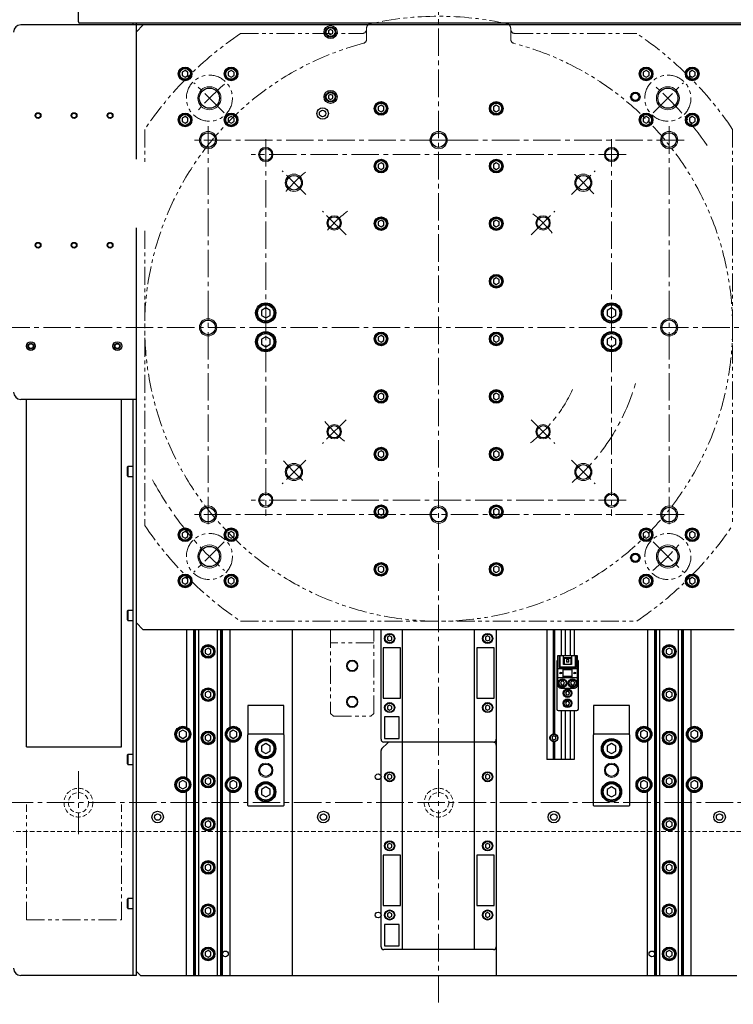
# Model space of a CAD drawing. Extents: x 21678 to 25056, y 8435 to 11116.
# Drawn here: x 23338 to 23833, y 9116 to 9800 of the extents above; entities that cross this region are included whole.
import ezdxf

# ---------------------------------------------------------------- set-up
doc = ezdxf.new("R2010")
doc.units = 0
doc.header["$MEASUREMENT"] = 0
for name, pattern in [('CENTER2', [28.575, 19.05, -3.175, 3.175, -3.175]), ('HIDDEN2', [4.7625, 3.175, -1.5875]), ('PHANTOM', [2.5, 1.25, -0.25, 0.25, -0.25, 0.25, -0.25])]:
    doc.linetypes.add(name, pattern=pattern)
for name, color, linetype, lineweight in [('中心線', 7, 'CENTER2', 9), ('二点鎖線', 7, 'PHANTOM', 5), ('実線', 7, 'CONTINUOUS', 25), ('破線', 7, 'HIDDEN2', 15), ('細線', 7, 'CONTINUOUS', 13)]:
    doc.layers.add(name, color=color, linetype=linetype, lineweight=lineweight)

msp = doc.modelspace()

# ---------------------------------------------------------------- linework, layer by layer
at = {"layer": '中心線'}
for p, q in [((23628.89, 10222.18), (23628.89, 9116.04)), ((23480.05, 9734.88), (23459.03, 9755.91)), ((23777.73, 9734.88), (23798.75, 9755.91)), ((23468.89, 9725.66), (23468.89, 9446.43)), ((23788.89, 9725.66), (23788.89, 9446.43)), ((23799.24, 9716.04), (23458.54, 9716.04)), ((23508.89, 9716.79), (23508.89, 9455.29)), ((23638.94, 9716.04), (23618.84, 9716.04)), ((23748.89, 9716.79), (23748.89, 9455.29)), ((23758.94, 9706.04), (23498.84, 9706.04)), ((23536.7, 9678.23), (23520.26, 9694.67)), ((23721.08, 9678.23), (23737.52, 9694.67)), ((23564.63, 9650.3), (23548.19, 9666.74)), ((23693.15, 9650.3), (23709.59, 9666.74)), ((23068.89, 9586.04), (24188.89, 9586.04)), ((23564.63, 9521.79), (23548.19, 9505.34)), ((23693.15, 9521.79), (23709.59, 9505.34)), ((23536.7, 9493.86), (23520.26, 9477.41)), ((23721.08, 9493.86), (23737.52, 9477.41)), ((23758.94, 9466.04), (23498.84, 9466.04)), ((23799.24, 9456.04), (23458.54, 9456.04)), ((23480.05, 9437.21), (23459.03, 9416.18)), ((23777.73, 9437.21), (23798.75, 9416.18)), ((23378.89, 9277.83), (23378.89, 9234.26)), ((24147.56, 9256.04), (23110.22, 9256.04))]:
    msp.add_line(p, q, dxfattribs=at)
for radius, start, end in [(225, 131.35269, 138.55233), (225, 34.12861, 48.64731), (142, 130.61746, 139.2774), (142, 40.7226, 49.38254), (102.5, 128.17662, 140.31364), (102.5, 39.68636, 51.82338), (102.5, 308.49678, 336.82338), (142, 310.7226, 344.13364), (102.5, 219.68636, 231.82338), (142, 220.7226, 229.38254), (225, 208.06203, 228.64731), (225, 311.35269, 318.55233)]:
    msp.add_arc((23628.89, 9586.04), radius, start, end, dxfattribs=at)
at = {"layer": '二点鎖線', "ltscale": 10}
for p, q in [((23491.41, 9790.04), (23575.89, 9790.04)), ((23578.89, 9786.14), (23578.89, 9793.79)), ((23678.89, 9793.79), (23678.89, 9786.14)), ((23681.89, 9790.04), (23766.37, 9790.04)), ((23424.89, 9723.52), (23424.89, 9700.71)), ((23832.89, 9723.52), (23832.89, 9448.57)), ((23424.89, 9652.97), (23424.89, 9448.57)), ((23491.41, 9382.04), (23766.37, 9382.04)), ((23553.89, 9376.04), (23553.89, 9318.04)), ((23583.89, 9318.04), (23583.89, 9376.04)), ((23583.89, 9367.04), (23553.89, 9367.04)), ((23553.89, 9318.04), (23555.89, 9316.04)), ((23581.89, 9316.04), (23583.89, 9318.04)), ((23555.89, 9316.04), (23581.89, 9316.04)), ((23342.89, 9174.76), (23342.89, 9254.76)), ((23408.89, 9174.76), (23408.89, 9254.76)), ((23342.89, 9174.76), (23408.89, 9174.76))]:
    msp.add_line(p, q, dxfattribs=at)
for centre in [(23469.79, 9745.14), (23787.99, 9745.14), (23469.79, 9426.94), (23787.99, 9426.94)]:
    msp.add_circle(centre, 16, dxfattribs=at)
for centre, radius, start, end in [((23581.89, 9793.79), 3, 102.74764, 180), ((23628.89, 9586.04), 216, 77.25236, 102.74764), ((23675.89, 9793.79), 3, 0, 77.25236), ((23628.89, 9586.04), 246, 123.97635, 146.02365), ((23575.89, 9793.04), 3, 270, 0), ((23681.89, 9793.04), 3, 180, 270), ((23628.89, 9586.04), 246, 33.97635, 56.02365), ((23628.89, 9586.04), 204, 104.83514, 75.16486), ((23575.89, 9786.14), 3, 284.83514, 0), ((23681.89, 9786.14), 3, 180, 255.16486), ((23628.89, 9586.04), 246, 213.97635, 236.02364), ((23628.89, 9586.04), 246, 303.97636, 326.02365)]:
    msp.add_arc(centre, radius, start, end, dxfattribs=at)
at = {"layer": '実線'}
for p, q in [((23378.89, 9798.24), (23378.89, 9847.24)), ((23838.89, 9796.04), (23338.89, 9796.04)), ((23838.89, 9797.24), (23379.89, 9797.24)), ((23416.89, 9796.04), (23416.89, 9797.24)), ((23418.89, 9797.24), (23418.89, 9702.83)), ((23423.89, 9796.04), (23418.89, 9791.04)), ((23553.89, 9792.77), (23552.39, 9791.91)), ((23552.39, 9791.91), (23552.39, 9790.18)), ((23552.39, 9790.18), (23553.89, 9789.31)), ((23555.39, 9791.91), (23553.89, 9792.77)), ((23553.89, 9789.31), (23555.39, 9790.18)), ((23555.39, 9790.18), (23555.39, 9791.91)), ((23452.89, 9764.35), (23450.89, 9763.2)), ((23450.89, 9763.2), (23450.89, 9760.89)), ((23454.89, 9763.2), (23452.89, 9764.35)), ((23454.89, 9760.89), (23454.89, 9763.2)), ((23484.89, 9764.35), (23482.89, 9763.2)), ((23482.89, 9763.2), (23482.89, 9760.89)), ((23486.89, 9763.2), (23484.89, 9764.35)), ((23486.89, 9760.89), (23486.89, 9763.2)), ((23772.89, 9764.35), (23770.89, 9763.2)), ((23770.89, 9763.2), (23770.89, 9760.89)), ((23774.89, 9763.2), (23772.89, 9764.35)), ((23774.89, 9760.89), (23774.89, 9763.2)), ((23804.89, 9764.35), (23802.89, 9763.2)), ((23802.89, 9763.2), (23802.89, 9760.89)), ((23806.89, 9763.2), (23804.89, 9764.35)), ((23806.89, 9760.89), (23806.89, 9763.2)), ((23450.89, 9760.89), (23452.89, 9759.73)), ((23452.89, 9759.73), (23454.89, 9760.89)), ((23482.89, 9760.89), (23484.89, 9759.73)), ((23484.89, 9759.73), (23486.89, 9760.89)), ((23770.89, 9760.89), (23772.89, 9759.73)), ((23772.89, 9759.73), (23774.89, 9760.89)), ((23802.89, 9760.89), (23804.89, 9759.73)), ((23804.89, 9759.73), (23806.89, 9760.89)), ((23553.89, 9747.77), (23552.39, 9746.91)), ((23552.39, 9746.91), (23552.39, 9745.18)), ((23552.39, 9745.18), (23553.89, 9744.31)), ((23555.39, 9746.91), (23553.89, 9747.77)), ((23553.89, 9744.31), (23555.39, 9745.18)), ((23555.39, 9745.18), (23555.39, 9746.91)), ((23588.89, 9740.35), (23586.89, 9739.2)), ((23586.89, 9739.2), (23586.89, 9736.89)), ((23586.89, 9736.89), (23588.89, 9735.73)), ((23590.89, 9739.2), (23588.89, 9740.35)), ((23588.89, 9735.73), (23590.89, 9736.89)), ((23590.89, 9736.89), (23590.89, 9739.2)), ((23668.89, 9740.35), (23666.89, 9739.2)), ((23666.89, 9739.2), (23666.89, 9736.89)), ((23666.89, 9736.89), (23668.89, 9735.73)), ((23670.89, 9739.2), (23668.89, 9740.35)), ((23668.89, 9735.73), (23670.89, 9736.89)), ((23670.89, 9736.89), (23670.89, 9739.2)), ((23452.89, 9732.35), (23450.89, 9731.2)), ((23450.89, 9731.2), (23450.89, 9728.89)), ((23450.89, 9728.89), (23452.89, 9727.73)), ((23454.89, 9731.2), (23452.89, 9732.35)), ((23452.89, 9727.73), (23454.89, 9728.89)), ((23454.89, 9728.89), (23454.89, 9731.2)), ((23484.89, 9732.35), (23482.89, 9731.2)), ((23482.89, 9731.2), (23482.89, 9728.89)), ((23482.89, 9728.89), (23484.89, 9727.73)), ((23486.89, 9731.2), (23484.89, 9732.35)), ((23484.89, 9727.73), (23486.89, 9728.89)), ((23486.89, 9728.89), (23486.89, 9731.2)), ((23772.89, 9732.35), (23770.89, 9731.2)), ((23770.89, 9731.2), (23770.89, 9728.89)), ((23770.89, 9728.89), (23772.89, 9727.73)), ((23774.89, 9731.2), (23772.89, 9732.35)), ((23772.89, 9727.73), (23774.89, 9728.89)), ((23774.89, 9728.89), (23774.89, 9731.2)), ((23804.89, 9732.35), (23802.89, 9731.2)), ((23802.89, 9731.2), (23802.89, 9728.89)), ((23802.89, 9728.89), (23804.89, 9727.73)), ((23806.89, 9731.2), (23804.89, 9732.35)), ((23804.89, 9727.73), (23806.89, 9728.89)), ((23806.89, 9728.89), (23806.89, 9731.2)), ((23588.89, 9700.35), (23586.89, 9699.2)), ((23590.89, 9699.2), (23588.89, 9700.35)), ((23668.89, 9700.35), (23666.89, 9699.2)), ((23670.89, 9699.2), (23668.89, 9700.35)), ((23586.89, 9699.2), (23586.89, 9696.89)), ((23586.89, 9696.89), (23588.89, 9695.73)), ((23588.89, 9695.73), (23590.89, 9696.89)), ((23590.89, 9696.89), (23590.89, 9699.2)), ((23666.89, 9699.2), (23666.89, 9696.89)), ((23666.89, 9696.89), (23668.89, 9695.73)), ((23668.89, 9695.73), (23670.89, 9696.89)), ((23670.89, 9696.89), (23670.89, 9699.2)), ((23588.89, 9660.35), (23586.89, 9659.2)), ((23590.89, 9659.2), (23588.89, 9660.35)), ((23668.89, 9660.35), (23666.89, 9659.2)), ((23670.89, 9659.2), (23668.89, 9660.35)), ((23418.89, 9655.09), (23418.89, 9136.04)), ((23586.89, 9659.2), (23586.89, 9656.89)), ((23586.89, 9656.89), (23588.89, 9655.73)), ((23588.89, 9655.73), (23590.89, 9656.89)), ((23590.89, 9656.89), (23590.89, 9659.2)), ((23666.89, 9659.2), (23666.89, 9656.89)), ((23666.89, 9656.89), (23668.89, 9655.73)), ((23668.89, 9655.73), (23670.89, 9656.89)), ((23670.89, 9656.89), (23670.89, 9659.2)), ((23668.89, 9620.35), (23666.89, 9619.2)), ((23666.89, 9619.2), (23666.89, 9616.89)), ((23670.89, 9619.2), (23668.89, 9620.35)), ((23670.89, 9616.89), (23670.89, 9619.2)), ((23666.89, 9616.89), (23668.89, 9615.73)), ((23668.89, 9615.73), (23670.89, 9616.89)), ((23508.89, 9599.51), (23505.89, 9597.77)), ((23505.89, 9597.77), (23505.89, 9594.31)), ((23511.89, 9597.77), (23508.89, 9599.51)), ((23511.89, 9594.31), (23511.89, 9597.77)), ((23748.89, 9599.51), (23745.89, 9597.77)), ((23745.89, 9597.77), (23745.89, 9594.31)), ((23751.89, 9597.77), (23748.89, 9599.51)), ((23751.89, 9594.31), (23751.89, 9597.77)), ((23505.89, 9594.31), (23508.89, 9592.58)), ((23508.89, 9592.58), (23511.89, 9594.31)), ((23745.89, 9594.31), (23748.89, 9592.58)), ((23748.89, 9592.58), (23751.89, 9594.31)), ((23508.89, 9579.51), (23505.89, 9577.77)), ((23505.89, 9577.77), (23505.89, 9574.31)), ((23511.89, 9577.77), (23508.89, 9579.51)), ((23511.89, 9574.31), (23511.89, 9577.77)), ((23588.89, 9580.35), (23586.89, 9579.2)), ((23586.89, 9579.2), (23586.89, 9576.89)), ((23590.89, 9579.2), (23588.89, 9580.35)), ((23590.89, 9576.89), (23590.89, 9579.2)), ((23668.89, 9580.35), (23666.89, 9579.2)), ((23666.89, 9579.2), (23666.89, 9576.89)), ((23670.89, 9579.2), (23668.89, 9580.35)), ((23670.89, 9576.89), (23670.89, 9579.2)), ((23748.89, 9579.51), (23745.89, 9577.77)), ((23745.89, 9577.77), (23745.89, 9574.31)), ((23751.89, 9577.77), (23748.89, 9579.51)), ((23751.89, 9574.31), (23751.89, 9577.77)), ((23505.89, 9574.31), (23508.89, 9572.58)), ((23508.89, 9572.58), (23511.89, 9574.31)), ((23586.89, 9576.89), (23588.89, 9575.73)), ((23588.89, 9575.73), (23590.89, 9576.89)), ((23666.89, 9576.89), (23668.89, 9575.73)), ((23668.89, 9575.73), (23670.89, 9576.89)), ((23745.89, 9574.31), (23748.89, 9572.58)), ((23748.89, 9572.58), (23751.89, 9574.31)), ((23588.89, 9540.35), (23586.89, 9539.2)), ((23586.89, 9539.2), (23586.89, 9536.89)), ((23586.89, 9536.89), (23588.89, 9535.73)), ((23590.89, 9539.2), (23588.89, 9540.35)), ((23588.89, 9535.73), (23590.89, 9536.89)), ((23590.89, 9536.89), (23590.89, 9539.2)), ((23668.89, 9540.35), (23666.89, 9539.2)), ((23666.89, 9539.2), (23666.89, 9536.89)), ((23666.89, 9536.89), (23668.89, 9535.73)), ((23670.89, 9539.2), (23668.89, 9540.35)), ((23668.89, 9535.73), (23670.89, 9536.89)), ((23670.89, 9536.89), (23670.89, 9539.2)), ((23418.89, 9536.04), (23338.89, 9536.04)), ((23342.89, 9294.76), (23342.89, 9536.04)), ((23408.89, 9294.76), (23408.89, 9536.04)), ((23416.89, 9136.04), (23416.89, 9536.04)), ((23588.89, 9500.35), (23586.89, 9499.2)), ((23586.89, 9499.2), (23586.89, 9496.89)), ((23586.89, 9496.89), (23588.89, 9495.73)), ((23590.89, 9499.2), (23588.89, 9500.35)), ((23588.89, 9495.73), (23590.89, 9496.89)), ((23590.89, 9496.89), (23590.89, 9499.2)), ((23668.89, 9500.35), (23666.89, 9499.2)), ((23666.89, 9499.2), (23666.89, 9496.89)), ((23666.89, 9496.89), (23668.89, 9495.73)), ((23670.89, 9499.2), (23668.89, 9500.35)), ((23668.89, 9495.73), (23670.89, 9496.89)), ((23670.89, 9496.89), (23670.89, 9499.2)), ((23413.29, 9489.54), (23412.89, 9489.14)), ((23412.89, 9482.94), (23412.89, 9489.14)), ((23416.89, 9489.54), (23413.29, 9489.54)), ((23413.29, 9489.54), (23413.29, 9482.54)), ((23412.89, 9482.94), (23413.29, 9482.54)), ((23413.29, 9482.54), (23416.89, 9482.54)), ((23588.89, 9460.35), (23586.89, 9459.2)), ((23586.89, 9459.2), (23586.89, 9456.89)), ((23586.89, 9456.89), (23588.89, 9455.73)), ((23590.89, 9459.2), (23588.89, 9460.35)), ((23588.89, 9455.73), (23590.89, 9456.89)), ((23590.89, 9456.89), (23590.89, 9459.2)), ((23668.89, 9460.35), (23666.89, 9459.2)), ((23666.89, 9459.2), (23666.89, 9456.89)), ((23666.89, 9456.89), (23668.89, 9455.73)), ((23670.89, 9459.2), (23668.89, 9460.35)), ((23668.89, 9455.73), (23670.89, 9456.89)), ((23670.89, 9456.89), (23670.89, 9459.2)), ((23452.89, 9444.35), (23450.89, 9443.2)), ((23450.89, 9443.2), (23450.89, 9440.89)), ((23450.89, 9440.89), (23452.89, 9439.73)), ((23454.89, 9443.2), (23452.89, 9444.35)), ((23452.89, 9439.73), (23454.89, 9440.89)), ((23454.89, 9440.89), (23454.89, 9443.2)), ((23484.89, 9444.35), (23482.89, 9443.2)), ((23482.89, 9443.2), (23482.89, 9440.89)), ((23482.89, 9440.89), (23484.89, 9439.73)), ((23486.89, 9443.2), (23484.89, 9444.35)), ((23484.89, 9439.73), (23486.89, 9440.89)), ((23486.89, 9440.89), (23486.89, 9443.2)), ((23772.89, 9444.35), (23770.89, 9443.2)), ((23770.89, 9443.2), (23770.89, 9440.89)), ((23770.89, 9440.89), (23772.89, 9439.73)), ((23774.89, 9443.2), (23772.89, 9444.35)), ((23772.89, 9439.73), (23774.89, 9440.89)), ((23774.89, 9440.89), (23774.89, 9443.2)), ((23804.89, 9444.35), (23802.89, 9443.2)), ((23802.89, 9443.2), (23802.89, 9440.89)), ((23802.89, 9440.89), (23804.89, 9439.73)), ((23806.89, 9443.2), (23804.89, 9444.35)), ((23804.89, 9439.73), (23806.89, 9440.89)), ((23806.89, 9440.89), (23806.89, 9443.2)), ((23588.89, 9420.35), (23586.89, 9419.2)), ((23590.89, 9419.2), (23588.89, 9420.35)), ((23668.89, 9420.35), (23666.89, 9419.2)), ((23670.89, 9419.2), (23668.89, 9420.35)), ((23586.89, 9419.2), (23586.89, 9416.89)), ((23586.89, 9416.89), (23588.89, 9415.73)), ((23588.89, 9415.73), (23590.89, 9416.89)), ((23590.89, 9416.89), (23590.89, 9419.2)), ((23666.89, 9419.2), (23666.89, 9416.89)), ((23666.89, 9416.89), (23668.89, 9415.73)), ((23668.89, 9415.73), (23670.89, 9416.89)), ((23670.89, 9416.89), (23670.89, 9419.2)), ((23452.89, 9412.35), (23450.89, 9411.2)), ((23450.89, 9411.2), (23450.89, 9408.89)), ((23450.89, 9408.89), (23452.89, 9407.73)), ((23454.89, 9411.2), (23452.89, 9412.35)), ((23452.89, 9407.73), (23454.89, 9408.89)), ((23454.89, 9408.89), (23454.89, 9411.2)), ((23484.89, 9412.35), (23482.89, 9411.2)), ((23482.89, 9411.2), (23482.89, 9408.89)), ((23482.89, 9408.89), (23484.89, 9407.73)), ((23486.89, 9411.2), (23484.89, 9412.35)), ((23484.89, 9407.73), (23486.89, 9408.89)), ((23486.89, 9408.89), (23486.89, 9411.2)), ((23772.89, 9412.35), (23770.89, 9411.2)), ((23770.89, 9411.2), (23770.89, 9408.89)), ((23770.89, 9408.89), (23772.89, 9407.73)), ((23774.89, 9411.2), (23772.89, 9412.35)), ((23772.89, 9407.73), (23774.89, 9408.89)), ((23774.89, 9408.89), (23774.89, 9411.2)), ((23804.89, 9412.35), (23802.89, 9411.2)), ((23802.89, 9411.2), (23802.89, 9408.89)), ((23802.89, 9408.89), (23804.89, 9407.73)), ((23806.89, 9411.2), (23804.89, 9412.35)), ((23804.89, 9407.73), (23806.89, 9408.89)), ((23806.89, 9408.89), (23806.89, 9411.2)), ((23413.29, 9389.54), (23412.89, 9389.14)), ((23412.89, 9382.94), (23412.89, 9389.14)), ((23416.89, 9389.54), (23413.29, 9389.54)), ((23413.29, 9389.54), (23413.29, 9382.54)), ((23412.89, 9382.94), (23413.29, 9382.54)), ((23413.29, 9382.54), (23416.89, 9382.54)), ((23418.89, 9381.04), (23423.89, 9376.04)), ((23833.89, 9376.04), (23423.89, 9376.04)), ((23453.89, 9376.04), (23453.89, 9308.44)), ((23458.89, 9136.04), (23458.89, 9376.04)), ((23459.85, 9136.04), (23459.85, 9376.04)), ((23460.09, 9136.04), (23460.09, 9376.04)), ((23462.39, 9136.04), (23462.39, 9376.04)), ((23475.39, 9136.04), (23475.39, 9376.04)), ((23477.69, 9136.04), (23477.69, 9376.04)), ((23477.93, 9136.04), (23477.93, 9376.04)), ((23478.89, 9136.04), (23478.89, 9376.04)), ((23483.89, 9376.04), (23483.89, 9308.44)), ((23527.39, 9136.04), (23527.39, 9376.04)), ((23588.89, 9300.04), (23588.89, 9376.04)), ((23603.89, 9154.04), (23603.89, 9376.04)), ((23653.89, 9154.04), (23653.89, 9376.04)), ((23668.89, 9376.04), (23668.89, 9136.04)), ((23703.89, 9376.04), (23703.89, 9286.04)), ((23708.39, 9376.04), (23708.39, 9303.75)), ((23708.89, 9376.04), (23708.89, 9303.79)), ((23709.39, 9376.04), (23709.39, 9303.75)), ((23713.89, 9376.04), (23713.89, 9358.24)), ((23716.69, 9376.04), (23716.69, 9358.24)), ((23720.09, 9376.04), (23720.09, 9358.24)), ((23722.89, 9376.04), (23722.89, 9358.24)), ((23773.89, 9376.04), (23773.89, 9308.44)), ((23778.89, 9136.04), (23778.89, 9376.04)), ((23779.85, 9136.04), (23779.85, 9376.04)), ((23780.09, 9136.04), (23780.09, 9376.04)), ((23782.39, 9136.04), (23782.39, 9376.04)), ((23795.39, 9136.04), (23795.39, 9376.04)), ((23797.69, 9136.04), (23797.69, 9376.04)), ((23797.93, 9136.04), (23797.93, 9376.04)), ((23798.89, 9136.04), (23798.89, 9376.04)), ((23803.89, 9376.04), (23803.89, 9308.44)), ((23594.89, 9371.77), (23593.39, 9370.91)), ((23593.39, 9370.91), (23593.39, 9369.18)), ((23593.39, 9369.18), (23594.89, 9368.31)), ((23596.39, 9370.91), (23594.89, 9371.77)), ((23594.89, 9368.31), (23596.39, 9369.18)), ((23596.39, 9369.18), (23596.39, 9370.91)), ((23662.89, 9371.77), (23661.39, 9370.91)), ((23661.39, 9370.91), (23661.39, 9369.18)), ((23661.39, 9369.18), (23662.89, 9368.31)), ((23664.39, 9370.91), (23662.89, 9371.77)), ((23662.89, 9368.31), (23664.39, 9369.18)), ((23664.39, 9369.18), (23664.39, 9370.91)), ((23468.89, 9363.35), (23466.89, 9362.2)), ((23466.89, 9362.2), (23466.89, 9359.89)), ((23466.89, 9359.89), (23468.89, 9358.73)), ((23470.89, 9362.2), (23468.89, 9363.35)), ((23468.89, 9358.73), (23470.89, 9359.89)), ((23470.89, 9359.89), (23470.89, 9362.2)), ((23590.39, 9363.54), (23590.39, 9328.54)), ((23602.39, 9363.54), (23590.39, 9363.54)), ((23602.39, 9328.54), (23602.39, 9363.54)), ((23667.39, 9363.54), (23655.39, 9363.54)), ((23655.39, 9363.54), (23655.39, 9328.54)), ((23667.39, 9328.54), (23667.39, 9363.54)), ((23788.89, 9363.35), (23786.89, 9362.2)), ((23786.89, 9362.2), (23786.89, 9359.89)), ((23786.89, 9359.89), (23788.89, 9358.73)), ((23790.89, 9362.2), (23788.89, 9363.35)), ((23788.89, 9358.73), (23790.89, 9359.89)), ((23790.89, 9359.89), (23790.89, 9362.2)), ((23710.89, 9354.04), (23710.89, 9321.04)), ((23711.69, 9358.24), (23725.09, 9358.24)), ((23711.69, 9337.54), (23711.69, 9358.24)), ((23712.49, 9358.24), (23712.49, 9349.94)), ((23712.99, 9358.24), (23712.99, 9350.44)), ((23715.59, 9352.04), (23715.59, 9358.24)), ((23715.59, 9356.94), (23721.19, 9356.94)), ((23715.59, 9356.44), (23721.19, 9356.44)), ((23721.19, 9352.04), (23715.59, 9352.04)), ((23715.94, 9356.44), (23715.94, 9352.04)), ((23717.59, 9355.48), (23717.59, 9353.64)), ((23719.19, 9355.48), (23717.59, 9355.48)), ((23719.19, 9353.64), (23717.59, 9353.64)), ((23719.19, 9353.64), (23719.19, 9355.48)), ((23720.84, 9352.04), (23720.84, 9356.44)), ((23721.19, 9358.24), (23721.19, 9352.04)), ((23723.79, 9350.44), (23723.79, 9358.24)), ((23724.29, 9349.94), (23724.29, 9358.24)), ((23725.09, 9358.24), (23725.09, 9337.54)), ((23725.89, 9321.04), (23725.89, 9354.04)), ((23725.09, 9349.04), (23711.69, 9349.04)), ((23712.99, 9350.44), (23712.49, 9349.94)), ((23712.49, 9349.94), (23724.29, 9349.94)), ((23712.79, 9346.04), (23713.99, 9346.64)), ((23713.99, 9345.44), (23712.79, 9346.04)), ((23712.99, 9350.44), (23723.79, 9350.44)), ((23713.99, 9346.64), (23713.99, 9346.44)), ((23713.99, 9346.44), (23714.39, 9346.44)), ((23714.39, 9345.64), (23713.99, 9345.64)), ((23713.99, 9345.64), (23713.99, 9345.44)), ((23714.39, 9346.44), (23714.39, 9345.64)), ((23715.39, 9343.04), (23715.39, 9349.04)), ((23721.39, 9348.54), (23715.39, 9348.54)), ((23721.39, 9348.24), (23715.39, 9348.24)), ((23721.39, 9349.04), (23721.39, 9343.04)), ((23722.39, 9346.04), (23723.59, 9346.64)), ((23723.59, 9345.44), (23722.39, 9346.04)), ((23723.59, 9346.64), (23723.59, 9346.44)), ((23723.59, 9346.44), (23723.99, 9346.44)), ((23723.99, 9345.64), (23723.59, 9345.64)), ((23723.59, 9345.64), (23723.59, 9345.44)), ((23723.79, 9350.44), (23724.29, 9349.94)), ((23723.99, 9346.44), (23723.99, 9345.64)), ((23711.69, 9343.04), (23725.09, 9343.04)), ((23714.17, 9340.29), (23713.45, 9339.04)), ((23713.45, 9339.04), (23714.17, 9337.79)), ((23715.61, 9340.29), (23714.17, 9340.29)), ((23715.39, 9343.84), (23721.39, 9343.84)), ((23715.39, 9343.54), (23721.39, 9343.54)), ((23716.33, 9339.04), (23715.61, 9340.29)), ((23715.61, 9337.79), (23716.33, 9339.04)), ((23721.17, 9340.29), (23720.45, 9339.04)), ((23720.45, 9339.04), (23721.17, 9337.79)), ((23722.61, 9340.29), (23721.17, 9340.29)), ((23723.33, 9339.04), (23722.61, 9340.29)), ((23722.61, 9337.79), (23723.33, 9339.04)), ((23468.89, 9333.35), (23466.89, 9332.2)), ((23466.89, 9332.2), (23466.89, 9329.89)), ((23470.89, 9332.2), (23468.89, 9333.35)), ((23470.89, 9329.89), (23470.89, 9332.2)), ((23713.69, 9335.54), (23723.09, 9335.54)), ((23714.17, 9337.79), (23715.61, 9337.79)), ((23717.67, 9333.29), (23716.95, 9332.04)), ((23716.95, 9332.04), (23717.67, 9330.79)), ((23719.11, 9333.29), (23717.67, 9333.29)), ((23719.83, 9332.04), (23719.11, 9333.29)), ((23719.11, 9330.79), (23719.83, 9332.04)), ((23721.17, 9337.79), (23722.61, 9337.79)), ((23788.89, 9333.35), (23786.89, 9332.2)), ((23786.89, 9332.2), (23786.89, 9329.89)), ((23790.89, 9332.2), (23788.89, 9333.35)), ((23790.89, 9329.89), (23790.89, 9332.2)), ((23466.89, 9329.89), (23468.89, 9328.73)), ((23468.89, 9328.73), (23470.89, 9329.89)), ((23590.39, 9328.54), (23602.39, 9328.54)), ((23655.39, 9328.54), (23667.39, 9328.54)), ((23717.67, 9326.29), (23716.95, 9325.04)), ((23716.95, 9325.04), (23717.67, 9323.79)), ((23717.67, 9330.79), (23719.11, 9330.79)), ((23719.11, 9326.29), (23717.67, 9326.29)), ((23719.83, 9325.04), (23719.11, 9326.29)), ((23719.11, 9323.79), (23719.83, 9325.04)), ((23786.89, 9329.89), (23788.89, 9328.73)), ((23788.89, 9328.73), (23790.89, 9329.89)), ((23496.39, 9323.54), (23496.39, 9303.54)), ((23521.39, 9323.54), (23496.39, 9323.54)), ((23521.39, 9303.54), (23521.39, 9323.54)), ((23594.89, 9323.77), (23593.39, 9322.91)), ((23593.39, 9322.91), (23593.39, 9321.18)), ((23593.39, 9321.18), (23594.89, 9320.31)), ((23596.39, 9322.91), (23594.89, 9323.77)), ((23594.89, 9320.31), (23596.39, 9321.18)), ((23596.39, 9321.18), (23596.39, 9322.91)), ((23662.89, 9323.77), (23661.39, 9322.91)), ((23661.39, 9322.91), (23661.39, 9321.18)), ((23661.39, 9321.18), (23662.89, 9320.31)), ((23664.39, 9322.91), (23662.89, 9323.77)), ((23662.89, 9320.31), (23664.39, 9321.18)), ((23664.39, 9321.18), (23664.39, 9322.91)), ((23711.89, 9320.04), (23724.89, 9320.04)), ((23713.89, 9320.04), (23713.89, 9286.04)), ((23716.69, 9320.04), (23716.69, 9286.04)), ((23717.67, 9323.79), (23719.11, 9323.79)), ((23720.09, 9320.04), (23720.09, 9286.04)), ((23722.89, 9320.04), (23722.89, 9286.04)), ((23736.39, 9323.54), (23736.39, 9303.54)), ((23761.39, 9323.54), (23736.39, 9323.54)), ((23761.39, 9303.54), (23761.39, 9323.54)), ((23601.39, 9315.54), (23591.39, 9315.54)), ((23591.39, 9315.54), (23591.39, 9300.54)), ((23601.39, 9300.54), (23601.39, 9315.54)), ((23451.39, 9306.43), (23448.89, 9304.99)), ((23448.89, 9304.99), (23448.89, 9302.1)), ((23453.89, 9304.99), (23451.39, 9306.43)), ((23453.89, 9302.1), (23453.89, 9304.99)), ((23486.39, 9306.43), (23483.89, 9304.99)), ((23483.89, 9304.99), (23483.89, 9302.1)), ((23488.89, 9304.99), (23486.39, 9306.43)), ((23488.89, 9302.1), (23488.89, 9304.99)), ((23771.39, 9306.43), (23768.89, 9304.99)), ((23768.89, 9304.99), (23768.89, 9302.1)), ((23773.89, 9304.99), (23771.39, 9306.43)), ((23773.89, 9302.1), (23773.89, 9304.99)), ((23806.39, 9306.43), (23803.89, 9304.99)), ((23803.89, 9304.99), (23803.89, 9302.1)), ((23808.89, 9304.99), (23806.39, 9306.43)), ((23808.89, 9302.1), (23808.89, 9304.99)), ((23448.89, 9302.1), (23451.39, 9300.66)), ((23451.39, 9300.66), (23453.89, 9302.1)), ((23453.89, 9298.64), (23453.89, 9273.44)), ((23468.89, 9303.35), (23466.89, 9302.2)), ((23466.89, 9302.2), (23466.89, 9299.89)), ((23466.89, 9299.89), (23468.89, 9298.73)), ((23470.89, 9302.2), (23468.89, 9303.35)), ((23468.89, 9298.73), (23470.89, 9299.89)), ((23470.89, 9299.89), (23470.89, 9302.2)), ((23483.89, 9302.1), (23486.39, 9300.66)), ((23483.89, 9298.64), (23483.89, 9273.44)), ((23486.39, 9300.66), (23488.89, 9302.1)), ((23521.39, 9303.54), (23496.39, 9303.54)), ((23496.39, 9303.04), (23496.89, 9303.54)), ((23496.39, 9254.04), (23496.39, 9303.04)), ((23508.89, 9297.01), (23505.89, 9295.27)), ((23511.89, 9295.27), (23508.89, 9297.01)), ((23521.39, 9303.04), (23520.89, 9303.54)), ((23521.39, 9303.04), (23521.39, 9254.04)), ((23589.48, 9293.63), (23593.3, 9297.46)), ((23666.89, 9298.04), (23590.89, 9298.04)), ((23591.39, 9300.54), (23601.39, 9300.54)), ((23708.89, 9302.49), (23707.64, 9301.76)), ((23707.64, 9301.76), (23707.64, 9300.32)), ((23707.64, 9300.32), (23708.89, 9299.6)), ((23708.39, 9298.34), (23708.39, 9286.04)), ((23710.14, 9301.76), (23708.89, 9302.49)), ((23708.89, 9299.6), (23710.14, 9300.32)), ((23708.89, 9298.29), (23708.89, 9286.04)), ((23709.39, 9298.34), (23709.39, 9286.04)), ((23710.14, 9300.32), (23710.14, 9301.76)), ((23761.39, 9303.54), (23736.39, 9303.54)), ((23736.39, 9303.04), (23736.89, 9303.54)), ((23736.39, 9254.04), (23736.39, 9303.04)), ((23748.89, 9297.01), (23745.89, 9295.27)), ((23751.89, 9295.27), (23748.89, 9297.01)), ((23761.39, 9303.04), (23760.89, 9303.54)), ((23761.39, 9303.04), (23761.39, 9254.04)), ((23768.89, 9302.1), (23771.39, 9300.66)), ((23771.39, 9300.66), (23773.89, 9302.1)), ((23773.89, 9298.64), (23773.89, 9273.44)), ((23788.89, 9303.35), (23786.89, 9302.2)), ((23786.89, 9302.2), (23786.89, 9299.89)), ((23786.89, 9299.89), (23788.89, 9298.73)), ((23790.89, 9302.2), (23788.89, 9303.35)), ((23788.89, 9298.73), (23790.89, 9299.89)), ((23790.89, 9299.89), (23790.89, 9302.2)), ((23803.89, 9302.1), (23806.39, 9300.66)), ((23803.89, 9298.64), (23803.89, 9273.44)), ((23806.39, 9300.66), (23808.89, 9302.1)), ((23342.89, 9294.76), (23408.89, 9294.76)), ((23505.89, 9295.27), (23505.89, 9291.81)), ((23505.89, 9291.81), (23508.89, 9290.08)), ((23508.89, 9290.08), (23511.89, 9291.81)), ((23511.89, 9291.81), (23511.89, 9295.27)), ((23588.89, 9156.04), (23588.89, 9292.21)), ((23745.89, 9295.27), (23745.89, 9291.81)), ((23745.89, 9291.81), (23748.89, 9290.08)), ((23748.89, 9290.08), (23751.89, 9291.81)), ((23751.89, 9291.81), (23751.89, 9295.27)), ((23413.29, 9289.54), (23412.89, 9289.14)), ((23412.89, 9282.94), (23412.89, 9289.14)), ((23416.89, 9289.54), (23413.29, 9289.54)), ((23413.29, 9289.54), (23413.29, 9282.54)), ((23722.89, 9286.04), (23703.89, 9286.04)), ((23412.89, 9282.94), (23413.29, 9282.54)), ((23413.29, 9282.54), (23416.89, 9282.54)), ((23451.39, 9271.43), (23448.89, 9269.99)), ((23448.89, 9269.99), (23448.89, 9267.1)), ((23453.89, 9269.99), (23451.39, 9271.43)), ((23453.89, 9267.1), (23453.89, 9269.99)), ((23468.89, 9273.35), (23466.89, 9272.2)), ((23466.89, 9272.2), (23466.89, 9269.89)), ((23466.89, 9269.89), (23468.89, 9268.73)), ((23470.89, 9272.2), (23468.89, 9273.35)), ((23468.89, 9268.73), (23470.89, 9269.89)), ((23470.89, 9269.89), (23470.89, 9272.2)), ((23486.39, 9271.43), (23483.89, 9269.99)), ((23483.89, 9269.99), (23483.89, 9267.1)), ((23488.89, 9269.99), (23486.39, 9271.43)), ((23488.89, 9267.1), (23488.89, 9269.99)), ((23594.89, 9275.77), (23593.39, 9274.91)), ((23593.39, 9274.91), (23593.39, 9273.18)), ((23593.39, 9273.18), (23594.89, 9272.31)), ((23596.39, 9274.91), (23594.89, 9275.77)), ((23594.89, 9272.31), (23596.39, 9273.18)), ((23596.39, 9273.18), (23596.39, 9274.91)), ((23662.89, 9275.77), (23661.39, 9274.91)), ((23661.39, 9274.91), (23661.39, 9273.18)), ((23661.39, 9273.18), (23662.89, 9272.31)), ((23664.39, 9274.91), (23662.89, 9275.77)), ((23662.89, 9272.31), (23664.39, 9273.18)), ((23664.39, 9273.18), (23664.39, 9274.91)), ((23771.39, 9271.43), (23768.89, 9269.99)), ((23768.89, 9269.99), (23768.89, 9267.1)), ((23773.89, 9269.99), (23771.39, 9271.43)), ((23773.89, 9267.1), (23773.89, 9269.99)), ((23788.89, 9273.35), (23786.89, 9272.2)), ((23786.89, 9272.2), (23786.89, 9269.89)), ((23786.89, 9269.89), (23788.89, 9268.73)), ((23790.89, 9272.2), (23788.89, 9273.35)), ((23788.89, 9268.73), (23790.89, 9269.89)), ((23790.89, 9269.89), (23790.89, 9272.2)), ((23806.39, 9271.43), (23803.89, 9269.99)), ((23803.89, 9269.99), (23803.89, 9267.1)), ((23808.89, 9269.99), (23806.39, 9271.43)), ((23808.89, 9267.1), (23808.89, 9269.99)), ((23448.89, 9267.1), (23451.39, 9265.66)), ((23451.39, 9265.66), (23453.89, 9267.1)), ((23453.89, 9136.04), (23453.89, 9263.64)), ((23483.89, 9267.1), (23486.39, 9265.66)), ((23483.89, 9263.64), (23483.89, 9136.04)), ((23486.39, 9265.66), (23488.89, 9267.1)), ((23508.89, 9267.01), (23505.89, 9265.27)), ((23505.89, 9265.27), (23505.89, 9261.81)), ((23511.89, 9265.27), (23508.89, 9267.01)), ((23511.89, 9261.81), (23511.89, 9265.27)), ((23748.89, 9267.01), (23745.89, 9265.27)), ((23745.89, 9265.27), (23745.89, 9261.81)), ((23751.89, 9265.27), (23748.89, 9267.01)), ((23751.89, 9261.81), (23751.89, 9265.27)), ((23768.89, 9267.1), (23771.39, 9265.66)), ((23771.39, 9265.66), (23773.89, 9267.1)), ((23773.89, 9136.04), (23773.89, 9263.64)), ((23803.89, 9267.1), (23806.39, 9265.66)), ((23803.89, 9263.64), (23803.89, 9136.04)), ((23806.39, 9265.66), (23808.89, 9267.1)), ((23505.89, 9261.81), (23508.89, 9260.08)), ((23508.89, 9260.08), (23511.89, 9261.81)), ((23745.89, 9261.81), (23748.89, 9260.08)), ((23748.89, 9260.08), (23751.89, 9261.81)), ((23496.39, 9254.04), (23496.89, 9253.54)), ((23520.89, 9253.54), (23496.89, 9253.54)), ((23520.89, 9253.54), (23521.39, 9254.04)), ((23736.39, 9254.04), (23736.89, 9253.54)), ((23760.89, 9253.54), (23736.89, 9253.54)), ((23760.89, 9253.54), (23761.39, 9254.04)), ((23468.89, 9243.35), (23466.89, 9242.2)), ((23470.89, 9242.2), (23468.89, 9243.35)), ((23788.89, 9243.35), (23786.89, 9242.2)), ((23790.89, 9242.2), (23788.89, 9243.35)), ((23466.89, 9242.2), (23466.89, 9239.89)), ((23466.89, 9239.89), (23468.89, 9238.73)), ((23468.89, 9238.73), (23470.89, 9239.89)), ((23470.89, 9239.89), (23470.89, 9242.2)), ((23786.89, 9242.2), (23786.89, 9239.89)), ((23786.89, 9239.89), (23788.89, 9238.73)), ((23788.89, 9238.73), (23790.89, 9239.89)), ((23790.89, 9239.89), (23790.89, 9242.2)), ((23594.89, 9227.77), (23593.39, 9226.91)), ((23593.39, 9226.91), (23593.39, 9225.18)), ((23593.39, 9225.18), (23594.89, 9224.31)), ((23596.39, 9226.91), (23594.89, 9227.77)), ((23594.89, 9224.31), (23596.39, 9225.18)), ((23596.39, 9225.18), (23596.39, 9226.91)), ((23662.89, 9227.77), (23661.39, 9226.91)), ((23661.39, 9226.91), (23661.39, 9225.18)), ((23661.39, 9225.18), (23662.89, 9224.31)), ((23664.39, 9226.91), (23662.89, 9227.77)), ((23662.89, 9224.31), (23664.39, 9225.18)), ((23664.39, 9225.18), (23664.39, 9226.91)), ((23602.39, 9219.54), (23590.39, 9219.54)), ((23590.39, 9219.54), (23590.39, 9184.54)), ((23602.39, 9184.54), (23602.39, 9219.54)), ((23655.39, 9219.54), (23655.39, 9184.54)), ((23667.39, 9219.54), (23655.39, 9219.54)), ((23667.39, 9184.54), (23667.39, 9219.54)), ((23468.89, 9213.35), (23466.89, 9212.2)), ((23466.89, 9212.2), (23466.89, 9209.89)), ((23466.89, 9209.89), (23468.89, 9208.73)), ((23470.89, 9212.2), (23468.89, 9213.35)), ((23468.89, 9208.73), (23470.89, 9209.89)), ((23470.89, 9209.89), (23470.89, 9212.2)), ((23788.89, 9213.35), (23786.89, 9212.2)), ((23786.89, 9212.2), (23786.89, 9209.89)), ((23786.89, 9209.89), (23788.89, 9208.73)), ((23790.89, 9212.2), (23788.89, 9213.35)), ((23788.89, 9208.73), (23790.89, 9209.89)), ((23790.89, 9209.89), (23790.89, 9212.2)), ((23413.29, 9189.54), (23412.89, 9189.14)), ((23412.89, 9182.94), (23412.89, 9189.14)), ((23416.89, 9189.54), (23413.29, 9189.54)), ((23413.29, 9189.54), (23413.29, 9182.54)), ((23412.89, 9182.94), (23413.29, 9182.54)), ((23413.29, 9182.54), (23416.89, 9182.54)), ((23468.89, 9183.35), (23466.89, 9182.2)), ((23466.89, 9182.2), (23466.89, 9179.89)), ((23470.89, 9182.2), (23468.89, 9183.35)), ((23470.89, 9179.89), (23470.89, 9182.2)), ((23590.39, 9184.54), (23602.39, 9184.54)), ((23655.39, 9184.54), (23667.39, 9184.54)), ((23788.89, 9183.35), (23786.89, 9182.2)), ((23786.89, 9182.2), (23786.89, 9179.89)), ((23790.89, 9182.2), (23788.89, 9183.35)), ((23790.89, 9179.89), (23790.89, 9182.2)), ((23466.89, 9179.89), (23468.89, 9178.73)), ((23468.89, 9178.73), (23470.89, 9179.89)), ((23594.89, 9179.77), (23593.39, 9178.91)), ((23593.39, 9178.91), (23593.39, 9177.18)), ((23593.39, 9177.18), (23594.89, 9176.31)), ((23596.39, 9178.91), (23594.89, 9179.77)), ((23594.89, 9176.31), (23596.39, 9177.18)), ((23596.39, 9177.18), (23596.39, 9178.91)), ((23662.89, 9179.77), (23661.39, 9178.91)), ((23661.39, 9178.91), (23661.39, 9177.18)), ((23661.39, 9177.18), (23662.89, 9176.31)), ((23664.39, 9178.91), (23662.89, 9179.77)), ((23662.89, 9176.31), (23664.39, 9177.18)), ((23664.39, 9177.18), (23664.39, 9178.91)), ((23786.89, 9179.89), (23788.89, 9178.73)), ((23788.89, 9178.73), (23790.89, 9179.89)), ((23601.39, 9171.54), (23591.39, 9171.54)), ((23591.39, 9171.54), (23591.39, 9156.54)), ((23601.39, 9156.54), (23601.39, 9171.54)), ((23666.89, 9154.04), (23590.89, 9154.04)), ((23591.39, 9156.54), (23601.39, 9156.54)), ((23468.89, 9153.35), (23466.89, 9152.2)), ((23466.89, 9152.2), (23466.89, 9149.89)), ((23466.89, 9149.89), (23468.89, 9148.73)), ((23470.89, 9152.2), (23468.89, 9153.35)), ((23468.89, 9148.73), (23470.89, 9149.89)), ((23470.89, 9149.89), (23470.89, 9152.2)), ((23788.89, 9153.35), (23786.89, 9152.2)), ((23786.89, 9152.2), (23786.89, 9149.89)), ((23786.89, 9149.89), (23788.89, 9148.73)), ((23790.89, 9152.2), (23788.89, 9153.35)), ((23788.89, 9148.73), (23790.89, 9149.89)), ((23790.89, 9149.89), (23790.89, 9152.2)), ((23418.89, 9136.04), (23338.89, 9136.04)), ((23418.89, 9139.04), (23421.89, 9136.04)), ((23421.89, 9136.04), (23835.89, 9136.04))]:
    msp.add_line(p, q, dxfattribs=at)
for centre, radius in [((23553.89, 9791.04), 4.5), ((23553.89, 9791.04), 3.5), ((23553.89, 9791.04), 3.1), ((23452.89, 9762.04), 4.75), ((23452.89, 9762.04), 4.25), ((23452.89, 9762.04), 3.75), ((23484.89, 9762.04), 4.75), ((23484.89, 9762.04), 4.25), ((23484.89, 9762.04), 3.75), ((23772.89, 9762.04), 4.75), ((23772.89, 9762.04), 4.25), ((23772.89, 9762.04), 3.75), ((23804.89, 9762.04), 4.75), ((23804.89, 9762.04), 4.25), ((23804.89, 9762.04), 3.75), ((23469.79, 9745.14), 7), ((23553.89, 9746.04), 4.5), ((23553.89, 9746.04), 3.5), ((23553.89, 9746.04), 3.1), ((23765.39, 9746.04), 3.25), ((23765.39, 9746.04), 2.5), ((23787.99, 9745.14), 7), ((23588.89, 9738.04), 4.75), ((23588.89, 9738.04), 4.25), ((23588.89, 9738.04), 3.75), ((23668.89, 9738.04), 4.75), ((23668.89, 9738.04), 4.25), ((23668.89, 9738.04), 3.75), ((23350.89, 9733.04), 2), ((23350.89, 9733.04), 1.62), ((23375.89, 9733.04), 2), ((23375.89, 9733.04), 1.62), ((23400.89, 9733.04), 2), ((23400.89, 9733.04), 1.62), ((23452.89, 9730.04), 4.75), ((23484.89, 9730.04), 4.75), ((23548.39, 9734.54), 4), ((23548.39, 9734.54), 2.25), ((23772.89, 9730.04), 4.75), ((23804.89, 9730.04), 4.75), ((23452.89, 9730.04), 4.25), ((23452.89, 9730.04), 3.75), ((23484.89, 9730.04), 4.25), ((23484.89, 9730.04), 3.75), ((23772.89, 9730.04), 4.25), ((23772.89, 9730.04), 3.75), ((23804.89, 9730.04), 4.25), ((23804.89, 9730.04), 3.75), ((23468.89, 9716.04), 5.12), ((23628.89, 9716.04), 5.12), ((23788.89, 9716.04), 5.12), ((23508.89, 9706.04), 4.25), ((23748.89, 9706.04), 4.25), ((23588.89, 9698.04), 4.75), ((23588.89, 9698.04), 4.25), ((23588.89, 9698.04), 3.75), ((23668.89, 9698.04), 4.75), ((23668.89, 9698.04), 4.25), ((23668.89, 9698.04), 3.75), ((23528.48, 9686.45), 5.12), ((23729.3, 9686.45), 5.12), ((23556.41, 9658.52), 4.25), ((23588.89, 9658.04), 4.75), ((23588.89, 9658.04), 4.25), ((23588.89, 9658.04), 3.75), ((23668.89, 9658.04), 4.75), ((23668.89, 9658.04), 4.25), ((23668.89, 9658.04), 3.75), ((23701.37, 9658.52), 4.25), ((23350.89, 9643.04), 2), ((23350.89, 9643.04), 1.62), ((23375.89, 9643.04), 2), ((23375.89, 9643.04), 1.62), ((23400.89, 9643.04), 2), ((23400.89, 9643.04), 1.62), ((23668.89, 9618.04), 4.75), ((23668.89, 9618.04), 4.25), ((23668.89, 9618.04), 3.75), ((23508.89, 9596.04), 7), ((23508.89, 9596.04), 6.5), ((23508.89, 9596.04), 5.7), ((23748.89, 9596.04), 7), ((23748.89, 9596.04), 6.5), ((23748.89, 9596.04), 5.7), ((23468.89, 9586.04), 5.12), ((23468.89, 9586.04), 5.1), ((23788.89, 9586.04), 5.12), ((23508.89, 9576.04), 7), ((23508.89, 9576.04), 6.5), ((23508.89, 9576.04), 5.7), ((23588.89, 9578.04), 4.75), ((23588.89, 9578.04), 4.25), ((23588.89, 9578.04), 3.75), ((23668.89, 9578.04), 4.75), ((23668.89, 9578.04), 4.25), ((23668.89, 9578.04), 3.75), ((23748.89, 9576.04), 7), ((23748.89, 9576.04), 6.5), ((23748.89, 9576.04), 5.7), ((23345.89, 9573.04), 3.05), ((23345.89, 9573.04), 2), ((23345.89, 9573.04), 1.62), ((23405.89, 9573.04), 3.05), ((23405.89, 9573.04), 2), ((23405.89, 9573.04), 1.62), ((23588.89, 9538.04), 4.75), ((23588.89, 9538.04), 4.25), ((23588.89, 9538.04), 3.75), ((23668.89, 9538.04), 4.75), ((23668.89, 9538.04), 4.25), ((23668.89, 9538.04), 3.75), ((23556.41, 9513.56), 4.25), ((23701.37, 9513.56), 4.25), ((23588.89, 9498.04), 4.75), ((23588.89, 9498.04), 4.25), ((23668.89, 9498.04), 4.75), ((23668.89, 9498.04), 4.25), ((23588.89, 9498.04), 3.75), ((23668.89, 9498.04), 3.75), ((23528.48, 9485.63), 5.12), ((23729.3, 9485.63), 5.12), ((23508.89, 9466.04), 4.25), ((23748.89, 9466.04), 4.25), ((23468.89, 9456.04), 5.12), ((23588.89, 9458.04), 4.75), ((23588.89, 9458.04), 4.25), ((23588.89, 9458.04), 3.75), ((23628.89, 9456.04), 5.12), ((23668.89, 9458.04), 4.75), ((23668.89, 9458.04), 4.25), ((23668.89, 9458.04), 3.75), ((23788.89, 9456.04), 5.12), ((23452.89, 9442.04), 4.75), ((23452.89, 9442.04), 4.25), ((23452.89, 9442.04), 3.75), ((23484.89, 9442.04), 4.75), ((23484.89, 9442.04), 4.25), ((23484.89, 9442.04), 3.75), ((23772.89, 9442.04), 4.75), ((23772.89, 9442.04), 4.25), ((23772.89, 9442.04), 3.75), ((23804.89, 9442.04), 4.75), ((23804.89, 9442.04), 4.25), ((23804.89, 9442.04), 3.75), ((23469.79, 9426.94), 7), ((23787.99, 9426.94), 7), ((23765.39, 9426.04), 3.25), ((23765.39, 9426.04), 2.5), ((23588.89, 9418.04), 4.75), ((23588.89, 9418.04), 4.25), ((23588.89, 9418.04), 3.75), ((23668.89, 9418.04), 4.75), ((23668.89, 9418.04), 4.25), ((23668.89, 9418.04), 3.75), ((23452.89, 9410.04), 4.75), ((23452.89, 9410.04), 4.25), ((23452.89, 9410.04), 3.75), ((23484.89, 9410.04), 4.75), ((23484.89, 9410.04), 4.25), ((23484.89, 9410.04), 3.75), ((23772.89, 9410.04), 4.75), ((23772.89, 9410.04), 4.25), ((23772.89, 9410.04), 3.75), ((23804.89, 9410.04), 4.75), ((23804.89, 9410.04), 4.25), ((23804.89, 9410.04), 3.75), ((23594.89, 9370.04), 3.5), ((23594.89, 9370.04), 3.1), ((23662.89, 9370.04), 3.5), ((23662.89, 9370.04), 3.1), ((23468.89, 9361.04), 4.75), ((23788.89, 9361.04), 4.75), ((23468.89, 9361.04), 4.25), ((23468.89, 9361.04), 3.75), ((23788.89, 9361.04), 4.25), ((23788.89, 9361.04), 3.75), ((23568.89, 9351.04), 3.4), ((23714.89, 9339.04), 3), ((23714.89, 9339.04), 2.75), ((23714.89, 9339.04), 2.45), ((23721.89, 9339.04), 3), ((23721.89, 9339.04), 2.75), ((23721.89, 9339.04), 2.45), ((23468.89, 9331.04), 4.75), ((23468.89, 9331.04), 4.25), ((23468.89, 9331.04), 3.75), ((23718.39, 9332.04), 3), ((23718.39, 9332.04), 2.75), ((23718.39, 9332.04), 2.45), ((23788.89, 9331.04), 4.75), ((23788.89, 9331.04), 4.25), ((23788.89, 9331.04), 3.75), ((23568.89, 9326.04), 3.4), ((23594.89, 9322.04), 3.5), ((23594.89, 9322.04), 3.1), ((23662.89, 9322.04), 3.5), ((23662.89, 9322.04), 3.1), ((23718.39, 9325.04), 3), ((23718.39, 9325.04), 2.75), ((23718.39, 9325.04), 2.45), ((23451.39, 9303.54), 5.5), ((23451.39, 9303.54), 5), ((23451.39, 9303.54), 4.4), ((23468.89, 9301.04), 4.75), ((23468.89, 9301.04), 4.25), ((23468.89, 9301.04), 3.75), ((23486.39, 9303.54), 5.5), ((23486.39, 9303.54), 5), ((23486.39, 9303.54), 4.4), ((23771.39, 9303.54), 5.5), ((23771.39, 9303.54), 5), ((23771.39, 9303.54), 4.4), ((23788.89, 9301.04), 4.75), ((23788.89, 9301.04), 4.25), ((23788.89, 9301.04), 3.75), ((23806.39, 9303.54), 5.5), ((23806.39, 9303.54), 5), ((23806.39, 9303.54), 4.4), ((23508.89, 9293.54), 7), ((23508.89, 9293.54), 6.5), ((23508.89, 9293.54), 5.7), ((23708.89, 9301.04), 2.75), ((23708.89, 9301.04), 2.45), ((23748.89, 9293.54), 7), ((23748.89, 9293.54), 6.5), ((23748.89, 9293.54), 5.7), ((23508.89, 9278.54), 4.25), ((23594.89, 9274.04), 3.5), ((23594.89, 9274.04), 3.1), ((23662.89, 9274.04), 3.5), ((23662.89, 9274.04), 3.1), ((23748.89, 9278.54), 4.25), ((23451.39, 9268.54), 5.5), ((23451.39, 9268.54), 5), ((23451.39, 9268.54), 4.4), ((23468.89, 9271.04), 4.75), ((23468.89, 9271.04), 4.25), ((23468.89, 9271.04), 3.75), ((23486.39, 9268.54), 5.5), ((23486.39, 9268.54), 5), ((23486.39, 9268.54), 4.4), ((23508.89, 9263.54), 7), ((23508.89, 9263.54), 6.5), ((23586.89, 9274.04), 2), ((23748.89, 9263.54), 7), ((23748.89, 9263.54), 6.5), ((23771.39, 9268.54), 5.5), ((23771.39, 9268.54), 5), ((23771.39, 9268.54), 4.4), ((23788.89, 9271.04), 4.75), ((23788.89, 9271.04), 4.25), ((23788.89, 9271.04), 3.75), ((23806.39, 9268.54), 5.5), ((23806.39, 9268.54), 5), ((23806.39, 9268.54), 4.4), ((23508.89, 9263.54), 5.7), ((23748.89, 9263.54), 5.7), ((23433.89, 9246.04), 4), ((23548.89, 9246.04), 4), ((23708.89, 9246.04), 4), ((23823.89, 9246.04), 4), ((23433.89, 9246.04), 2.25), ((23468.89, 9241.04), 4.75), ((23468.89, 9241.04), 4.25), ((23468.89, 9241.04), 3.75), ((23548.89, 9246.04), 2.25), ((23708.89, 9246.04), 2.25), ((23788.89, 9241.04), 4.75), ((23788.89, 9241.04), 4.25), ((23788.89, 9241.04), 3.75), ((23823.89, 9246.04), 2.25), ((23594.89, 9226.04), 3.5), ((23594.89, 9226.04), 3.1), ((23662.89, 9226.04), 3.5), ((23662.89, 9226.04), 3.1), ((23468.89, 9211.04), 4.75), ((23468.89, 9211.04), 4.25), ((23788.89, 9211.04), 4.75), ((23788.89, 9211.04), 4.25), ((23468.89, 9211.04), 3.75), ((23788.89, 9211.04), 3.75), ((23468.89, 9181.04), 4.75), ((23468.89, 9181.04), 4.25), ((23468.89, 9181.04), 3.75), ((23594.89, 9178.04), 3.5), ((23594.89, 9178.04), 3.1), ((23662.89, 9178.04), 3.5), ((23662.89, 9178.04), 3.1), ((23788.89, 9181.04), 4.75), ((23788.89, 9181.04), 4.25), ((23788.89, 9181.04), 3.75), ((23586.89, 9178.04), 2), ((23468.89, 9151.04), 4.75), ((23468.89, 9151.04), 4.25), ((23468.89, 9151.04), 3.75), ((23788.89, 9151.04), 4.75), ((23788.89, 9151.04), 4.25), ((23788.89, 9151.04), 3.75), ((23480.89, 9151.04), 2), ((23776.89, 9151.04), 2)]:
    msp.add_circle(centre, radius, dxfattribs=at)
for centre, radius, start, end in [((23338.89, 9791.04), 5, 90, 180), ((23379.89, 9798.24), 1, 180, 270), ((23338.89, 9541.04), 5, 180, 270), ((23711.89, 9354.04), 1, 101.53696, 180), ((23724.89, 9354.04), 1, 0, 78.46304), ((23713.69, 9337.54), 2, 180, 270), ((23723.09, 9337.54), 2, 270, 0), ((23711.89, 9321.04), 1, 180, 270), ((23724.89, 9321.04), 1, 270, 0), ((23590.89, 9300.04), 2, 180, 270), ((23594.72, 9296.04), 2, 90, 135), ((23666.89, 9300.04), 2, 270, 0), ((23666.89, 9296.04), 2, 0, 90), ((23590.89, 9292.21), 2, 135, 180), ((23590.89, 9156.04), 2, 180, 270), ((23666.89, 9156.04), 2, 270, 0), ((23338.89, 9141.04), 5, 180, 270)]:
    msp.add_arc(centre, radius, start, end, dxfattribs=at)
at = {"layer": '破線'}
msp.add_line((23838.89, 9236.04), (23333.89, 9236.04), dxfattribs=at)
for centre, radius in [((23378.89, 9256.04), 10), ((23378.89, 9256.04), 7), ((23628.89, 9256.04), 10), ((23628.89, 9256.04), 7)]:
    msp.add_circle(centre, radius, dxfattribs=at)
at = {"layer": '細線'}
for centre, radius in [((23469.79, 9745.14), 8), ((23787.99, 9745.14), 8), ((23468.89, 9716.04), 6), ((23628.89, 9716.04), 6), ((23788.89, 9716.04), 6), ((23508.89, 9706.04), 5), ((23748.89, 9706.04), 5), ((23528.48, 9686.45), 6), ((23729.3, 9686.45), 6), ((23556.41, 9658.52), 5), ((23701.37, 9658.52), 5), ((23468.89, 9586.04), 6), ((23788.89, 9586.04), 6), ((23556.41, 9513.56), 5), ((23701.37, 9513.56), 5), ((23528.48, 9485.63), 6), ((23729.3, 9485.63), 6), ((23508.89, 9466.04), 5), ((23748.89, 9466.04), 5), ((23468.89, 9456.04), 6), ((23628.89, 9456.04), 6), ((23788.89, 9456.04), 6), ((23469.79, 9426.94), 8), ((23787.99, 9426.94), 8), ((23568.89, 9351.04), 4), ((23568.89, 9326.04), 4), ((23508.89, 9278.54), 5), ((23748.89, 9278.54), 5)]:
    msp.add_circle(centre, radius, dxfattribs=at)

doc.saveas('drawing.dxf')
